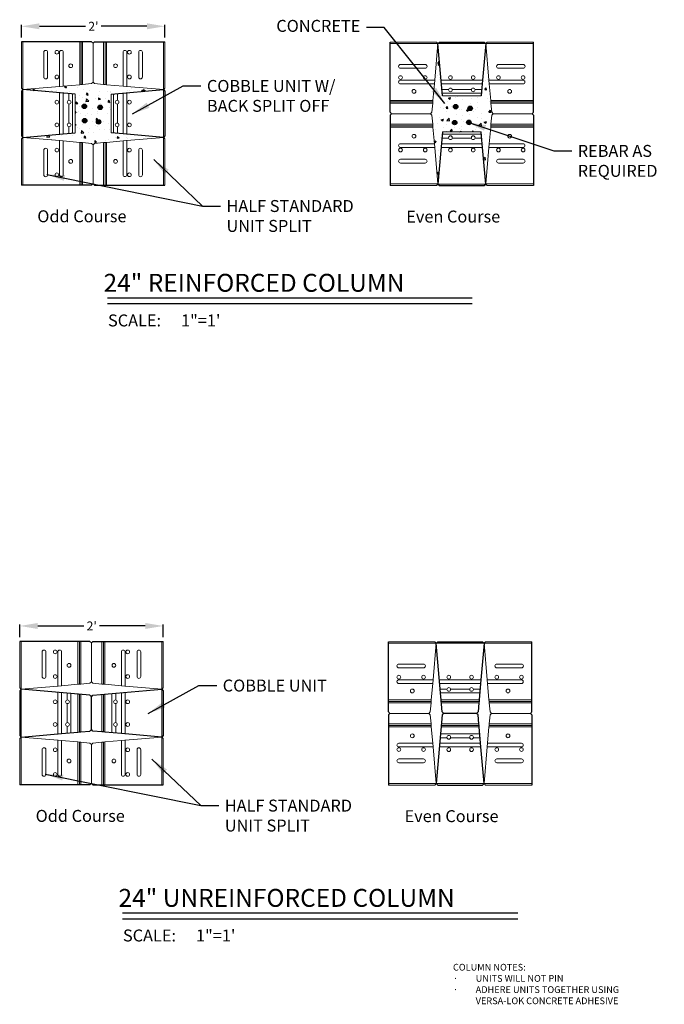
# Model space of a CAD drawing. Units: inches. Extents: x 1846 to 1953, y 4579 to 4744.
import ezdxf

# ---------------------------------------------------------------- set-up
doc = ezdxf.new("R2010")
doc.units = ezdxf.units.IN
doc.header["$MEASUREMENT"] = 0
for name, color, linetype in [('cobble', 1, 'Continuous'), ('MISC_OBJECTS', 6, 'Continuous'), ('NOTES_AND_DIMS', 7, 'Continuous'), ('SOIL_HATCH', 3, 'Continuous'), ('UNIT', 2, 'Continuous')]:
    doc.layers.add(name, color=color, linetype=linetype)
doc.styles.add('T120', font='ROMANS', dxfattribs={"height": 0.5})
doc.styles.add('T175', font='ROMANS')
doc.dimstyles.new('3-4CD', dxfattribs={"dimtxt": 1.5, "dimasz": 3, "dimexe": 0.25, "dimexo": 0.75, "dimgap": 0.5, "dimtad": 0, "dimtih": 1, "dimtoh": 1, "dimzin": 0, "dimdsep": 46, "dimlunit": 4, "dimtxsty": 'T175', "dimcen": 0.3333, "dimadec": 0, "dimazin": 0, "dimtfac": 1, "dimtofl": 0, "dimtmove": 0, "dimatfit": 3, "dimfxl": 1, "dimtolj": 1, "dimtzin": 0, "dimarcsym": 0})
doc.dimstyles.get("Standard").update_dxf_attribs({"dimtxt": 0.18, "dimasz": 0.18, "dimexe": 0.18, "dimexo": 0.0625, "dimgap": 0.09, "dimtad": 0, "dimtih": 1, "dimtoh": 1, "dimdec": 4, "dimzin": 0, "dimdsep": 46, "dimtxsty": 'Standard', "dimcen": 0.09, "dimadec": 0, "dimazin": 0, "dimtfac": 1, "dimtdec": 4, "dimtofl": 0, "dimtmove": 0, "dimatfit": 3, "dimfxl": 1, "dimtolj": 1, "dimtzin": 0, "dimarcsym": 0})

# ---------------------------------------------------------------- blocks, each defined once
blk = doc.blocks.new('*D4')
at = {"layer": 'Defpoints', "color": 0, "transparency": 16777216}
for p in [(1869.85, 4743.14), (1845.85, 4740.5), (1869.85, 4740.5)]:
    blk.add_point(p, dxfattribs=at)
at = {"layer": 'NOTES_AND_DIMS', "color": 0, "lineweight": -2, "transparency": 16777216}
for p, q in [((1845.85, 4741.25), (1845.85, 4743.39)), ((1848.85, 4743.14), (1856.56, 4743.14)), ((1866.85, 4743.14), (1859.21, 4743.14)), ((1869.85, 4741.25), (1869.85, 4743.39))]:
    blk.add_line(p, q, dxfattribs=at)
at = {"layer": 'NOTES_AND_DIMS', "color": 0, "transparency": 16777216}
for points in [[(1848.85, 4743.64), (1848.85, 4742.64), (1845.85, 4743.14)], [(1866.85, 4743.64), (1866.85, 4742.64), (1869.85, 4743.14)]]:
    blk.add_solid(points, dxfattribs=at)
at = {"layer": 'NOTES_AND_DIMS', "color": 0, "transparency": 16777216, "insert": (1857.89, 4743.14), "char_height": 1.5, "attachment_point": 5, "style": 'T175'}
blk.add_mtext("\\A1;2'", dxfattribs=at)
blk = doc.blocks.new('cobbleplanview')
at = {"layer": 'cobble', "linetype": 'Continuous', "lineweight": 0}
for p, q in [((-3198.97, 37.99), (-3205.32, 37.99)), ((-3205.3, 38.24), (-3198.99, 38.24)), ((-3205.28, 38.49), (-3199.01, 38.49)), ((-3205.42, 36.81), (-3198.87, 36.81)), ((-3205.61, 34.62), (-3198.68, 34.62)), ((-3198.73, 35.24), (-3205.56, 35.24)), ((-3205.48, 36.18), (-3204.36, 36.18)), ((-3203.74, 36.18), (-3200.54, 36.18)), ((-3206.14, 28.49), (-3198.14, 28.49))]:
    blk.add_line(p, q, dxfattribs=at)
at = {"layer": 'cobble'}
blk.add_lwpolyline([(-3205.89, 28.24), (-3198.39, 28.24), (-3198.14, 28.49), (-3198.68, 34.62), (-3198.68, 34.68), (-3198.73, 35.18), (-3198.73, 35.24), (-3198.97, 37.99), (-3198.99, 38.24), (-3199.01, 38.49), (-3199.14, 39.99), (-3199.39, 40.24), (-3204.89, 40.24), (-3205.14, 39.99), (-3206.14, 28.49)], close=True, dxfattribs=at)
at = {"layer": 'cobble', "linetype": 'Continuous', "lineweight": 0}
blk.add_lwpolyline([(-3199.93, 36.18), (-3198.81, 36.18)], dxfattribs=at)
for centre in [(-3204.05, 36.24), (-3200.24, 36.24), (-3204.05, 34.18), (-3200.24, 34.18)]:
    blk.add_circle(centre, 0.312, dxfattribs=at)
blk = doc.blocks.new('stdsplithalf')
at = {"layer": 'UNIT'}
blk.add_line((-2092.01, 3344.97), (-2092.01, 3333.22), dxfattribs=at)
at = {"layer": 'UNIT', "linetype": 'Continuous', "lineweight": 0}
for p, q in [((-2092.01, 3343.47), (-2084.88, 3343.47)), ((-2092.01, 3343.22), (-2084.85, 3343.22)), ((-2084.83, 3342.97), (-2092.01, 3342.97)), ((-2092.01, 3333.47), (-2084.01, 3333.47))]:
    blk.add_line(p, q, dxfattribs=at)
blk.add_lwpolyline([(-2092.01, 3344.97), (-2091.76, 3345.22), (-2085.26, 3345.22), (-2085.01, 3344.97), (-2084.88, 3343.47), (-2084.85, 3343.22), (-2084.83, 3342.97), (-2084.59, 3340.22), (-2084.59, 3340.16), (-2084.54, 3339.66), (-2084.54, 3339.6), (-2084.01, 3333.47), (-2084.26, 3333.22), (-2092.01, 3333.22)], dxfattribs=at)
blk.add_lwpolyline([(-2084.59, 3340.22), (-2090.26, 3340.22, 1), (-2090.26, 3339.6), (-2084.54, 3339.6)], format="xyb", dxfattribs=at)
blk.add_lwpolyline([(-2086.13, 3336.97, 1), (-2086.13, 3337.6), (-2090.26, 3337.6, 1), (-2090.26, 3336.97)], format="xyb", close=True, dxfattribs=at)
for centre in [(-2088.01, 3341.47), (-2090.26, 3339.16), (-2086.13, 3339.16)]:
    blk.add_circle(centre, 0.312, dxfattribs=at)
blk = doc.blocks.new('cobcut')
at = {"layer": 'cobble', "linetype": 'Continuous', "lineweight": 0}
for p, q in [((-1996.3, 3423.1), (-1988.3, 3423.1)), ((-1995.77, 3416.97), (-1988.84, 3416.97)), ((-1988.89, 3416.35), (-1995.72, 3416.35)), ((-1995.64, 3415.41), (-1994.52, 3415.41)), ((-1993.9, 3415.41), (-1990.7, 3415.41)), ((-1995.58, 3414.78), (-1989.03, 3414.78)), ((-1995.54, 3414.35), (-1989.06, 3414.35))]:
    blk.add_line(p, q, dxfattribs=at)
at = {"layer": 'cobble'}
blk.add_lwpolyline([(-1995.54, 3414.35), (-1996.3, 3423.1), (-1996.05, 3423.35), (-1988.55, 3423.35), (-1988.3, 3423.1), (-1988.84, 3416.97), (-1988.84, 3416.91), (-1988.89, 3416.41), (-1988.89, 3416.35), (-1989.06, 3414.35)], dxfattribs=at)
at = {"layer": 'cobble', "linetype": 'Continuous', "lineweight": 0}
blk.add_lwpolyline([(-1990.09, 3415.41), (-1988.97, 3415.41)], dxfattribs=at)
for centre in [(-1994.21, 3417.41), (-1990.4, 3417.41), (-1994.21, 3415.35), (-1990.4, 3415.35)]:
    blk.add_circle(centre, 0.312, dxfattribs=at)
blk = doc.blocks.new('*D5')
at = {"layer": 'Defpoints', "color": 0, "transparency": 16777216}
for p in [(1869.57, 4642.77), (1845.57, 4640.14), (1869.57, 4640.14)]:
    blk.add_point(p, dxfattribs=at)
at = {"layer": 'NOTES_AND_DIMS', "color": 0, "lineweight": -2, "transparency": 16777216}
for p, q in [((1845.57, 4640.89), (1845.57, 4643.02)), ((1848.57, 4642.77), (1856.28, 4642.77)), ((1866.57, 4642.77), (1858.93, 4642.77)), ((1869.57, 4640.89), (1869.57, 4643.02))]:
    blk.add_line(p, q, dxfattribs=at)
at = {"layer": 'NOTES_AND_DIMS', "color": 0, "transparency": 16777216}
for points in [[(1848.57, 4643.27), (1848.57, 4642.27), (1845.57, 4642.77)], [(1866.57, 4643.27), (1866.57, 4642.27), (1869.57, 4642.77)]]:
    blk.add_solid(points, dxfattribs=at)
at = {"layer": 'NOTES_AND_DIMS', "color": 0, "transparency": 16777216, "insert": (1857.61, 4642.77), "char_height": 1.5, "attachment_point": 5, "style": 'T175'}
blk.add_mtext("\\A1;2'", dxfattribs=at)

msp = doc.modelspace()

# ---------------------------------------------------------------- hatches: boundary and pattern name
at = {"layer": 'MISC_OBJECTS'}
for points in [[(1856.747, 4729.745, 1), (1855.997, 4729.745, 1)], [(1859.404, 4729.582, 1), (1858.654, 4729.582, 1)], [(1918.847, 4729.682, 1), (1918.097, 4729.682, 1)], [(1921.289, 4729.411, 1), (1920.539, 4729.411, 1)], [(1856.801, 4727.357, 1), (1856.051, 4727.357, 1)], [(1859.133, 4727.14, 1), (1858.383, 4727.14, 1)], [(1918.684, 4727.025, 1), (1917.934, 4727.025, 1)], [(1921.072, 4727.079, 1), (1920.322, 4727.079, 1)]]:
    msp.add_hatch(color=256, dxfattribs=at).paths.add_polyline_path(points)
at = {"layer": 'SOIL_HATCH'}
h = msp.add_hatch(dxfattribs=at)
h.set_pattern_fill('AR-CONC', color=256, scale=0.5)
h.set_pattern_definition([(50, (3911.8166, 1317.1534), (3.586301, -0.3137607), [0.375, -4.125]), (355, (3911.8166, 1317.1534), (-0.6937567, 3.7609607), [0.3, -3.3]), (100.45144, (3912.1155, 1317.1272), (2.8925442, 3.4472), [0.318701, -3.5057106]), (46.1842, (3911.8166, 1318.1534), (5.3362067, -0.8275964), [0.5625, -6.1875]), (96.63564, (3912.2613, 1318.0844), (4.67331, 4.870593), [0.478052, -5.258569]), (351.18416, (3911.8166, 1318.1534), (4.67331, 4.870593), [0.45, -4.95]), (21, (3912.3166, 1317.9034), (2.9845353, -2.0130945), [0.375, -4.125]), (326, (3912.3166, 1317.9034), (1.2165767, 3.6257502), [0.3, -3.3]), (71.45144, (3912.5653, 1317.7356), (4.201112, 1.6126558), [0.318701, -3.5057106]), (37.5, (3911.8166, 1317.1534), (0.06079928, 1.66446927), [0, -3.26, 0, -3.35, 0, -3.3125]), (7.5, (3911.8166, 1317.1534), (1.3153477, 1.97205856), [0, -1.91, 0, -3.185, 0, -1.2625]), (327.5, (3910.7016, 1317.1534), (2.6691122, -0.11277436), [0, -1.25, 0, -3.9, 0, -5.175]), (317.5, (3910.2016, 1317.1534), (2.9159308, 0.5005249), [0, -1.625, 0, -2.59, 0, -3.675])])
h.paths.add_polyline_path([(1924.383, 4730.249), (1924.361, 4730.499), (1924.339, 4730.749), (1924.1, 4733.499), (1924.095, 4733.562), (1924.051, 4734.062), (1924.046, 4734.124), (1923.513, 4740.249), (1922.98, 4734.124), (1922.975, 4734.062), (1922.931, 4733.562), (1922.926, 4733.499), (1922.752, 4731.503), (1916.274, 4731.503), (1915.513, 4740.249), (1914.98, 4734.124), (1914.931, 4733.562), (1914.687, 4730.749), (1914.665, 4730.499), (1914.643, 4730.249), (1914.513, 4728.749), (1914.263, 4728.499), (1914.513, 4728.249), (1914.643, 4726.749), (1914.665, 4726.499), (1914.687, 4726.249), (1914.926, 4723.499), (1914.931, 4723.437), (1914.975, 4722.937), (1914.98, 4722.874), (1915.513, 4716.749), (1916.274, 4725.496), (1922.752, 4725.496), (1922.926, 4723.499), (1922.975, 4722.937), (1923.513, 4716.749), (1924.046, 4722.874), (1924.095, 4723.437), (1924.339, 4726.249), (1924.361, 4726.499), (1924.383, 4726.749), (1924.513, 4728.249), (1924.763, 4728.499), (1924.513, 4728.749)])
h.paths.add_polyline_path([(1920.539, 4729.411, -1), (1921.289, 4729.411, -1)], flags=16)
h.paths.add_polyline_path([(1921.072, 4727.079, -1), (1920.322, 4727.079, -1)], flags=16)
h.paths.add_polyline_path([(1918.097, 4729.682, -1), (1918.847, 4729.682, -1)], flags=16)
h.paths.add_polyline_path([(1918.684, 4727.025, -1), (1917.934, 4727.025, -1)], flags=16)
h = msp.add_hatch(dxfattribs=at)
h.set_pattern_fill('AR-CONC', color=256, scale=0.5, angle=-90)
h.set_pattern_definition([(320, (-1553.4994, 2736.2372), (-0.3137607, -3.586301), [0.375, -4.125]), (265, (-1553.4994, 2736.2372), (3.7609607, 0.6937567), [0.3, -3.3]), (10.45144, (-1553.5256, 2735.9384), (3.4472, -2.8925442), [0.318701, -3.5057106]), (316.1842, (-1552.4994, 2736.2372), (-0.8275964, -5.3362067), [0.5625, -6.1875]), (6.63564, (-1552.5684, 2735.7926), (4.870593, -4.67331), [0.478052, -5.258569]), (261.18416, (-1552.4994, 2736.237), (4.870593, -4.67331), [0.45, -4.95]), (291, (-1552.7494, 2735.7372), (-2.0130945, -2.9845353), [0.375, -4.125]), (236, (-1552.7494, 2735.7372), (3.6257502, -1.2165767), [0.3, -3.3]), (341.45144, (-1552.9172, 2735.4885), (1.6126558, -4.201112), [0.318701, -3.5057106]), (307.5, (-1553.4994, 2736.2372), (1.66446927, -0.06079928), [0, -3.26, 0, -3.35, 0, -3.3125]), (277.5, (-1553.4994, 2736.2372), (1.97205856, -1.3153477), [0, -1.91, 0, -3.185, 0, -1.2625]), (237.5, (-1553.4994, 2737.3522), (-0.11277436, -2.6691122), [0, -1.25, 0, -3.9, 0, -5.175]), (227.5, (-1553.4994, 2737.8522), (0.5005249, -2.9159308), [0, -1.625, 0, -2.59, 0, -3.675])])
h.paths.add_polyline_path([(1859.596, 4723.671), (1859.846, 4723.693), (1860.096, 4723.715), (1862.846, 4723.954), (1862.909, 4723.959), (1863.409, 4724.003), (1863.471, 4724.008), (1869.596, 4724.541), (1863.471, 4725.073), (1863.409, 4725.079), (1862.909, 4725.122), (1862.846, 4725.128), (1860.85, 4725.301), (1860.85, 4731.78), (1869.596, 4732.541), (1863.471, 4733.073), (1862.909, 4733.122), (1860.096, 4733.367), (1859.846, 4733.389), (1859.596, 4733.41), (1858.096, 4733.541), (1857.846, 4733.791), (1857.596, 4733.541), (1856.097, 4733.41), (1855.847, 4733.389), (1855.597, 4733.367), (1852.847, 4733.128), (1852.784, 4733.122), (1852.284, 4733.079), (1852.222, 4733.073), (1846.096, 4732.541), (1854.843, 4731.78), (1854.843, 4725.301), (1852.847, 4725.128), (1852.284, 4725.079), (1846.096, 4724.541), (1852.222, 4724.008), (1852.784, 4723.959), (1855.597, 4723.715), (1855.847, 4723.693), (1856.097, 4723.671), (1857.596, 4723.541), (1857.846, 4723.291), (1858.096, 4723.541)])
h.paths.add_polyline_path([(1858.383, 4727.14, -1), (1859.133, 4727.14, -1)], flags=16)
h.paths.add_polyline_path([(1856.051, 4727.357, -1), (1856.801, 4727.357, -1)], flags=16)
h.paths.add_polyline_path([(1858.654, 4729.582, -1), (1859.404, 4729.582, -1)], flags=16)
h.paths.add_polyline_path([(1855.997, 4729.745, -1), (1856.747, 4729.745, -1)], flags=16)

# ---------------------------------------------------------------- linework, layer by layer
at = {"layer": 'MISC_OBJECTS'}
for centre in [(1856.372, 4729.745), (1859.029, 4729.582), (1918.472, 4729.682), (1920.914, 4729.411), (1856.426, 4727.357), (1858.758, 4727.14), (1918.309, 4727.025), (1920.697, 4727.079)]:
    msp.add_circle(centre, 0.375, dxfattribs=at)
at = {"layer": 'NOTES_AND_DIMS'}
for p, q in [((1921.265, 4697.66), (1860.259, 4697.66)), ((1921.251, 4696.662), (1860.259, 4696.662)), ((1928.895, 4594.711), (1862.757, 4594.711)), ((1928.881, 4593.712), (1862.757, 4593.712))]:
    msp.add_line(p, q, dxfattribs=at)

# ---------------------------------------------------------------- block references
for name, p, rotation in [('stdsplithalf', (-1487.375, 2648.535), 270), ('stdsplithalf', (-160.493, 8073.721), 180), ('cobcut', (-1553.499, 2736.237), 270), ('stdsplithalf', (5203.068, 6808.547), 90.00000000000001), ('stdsplithalf', (-1487.655, 2548.172), 270), ('stdsplithalf', (-160.774, 7973.358), 180), ('stdsplithalf', (5202.787, 6708.184), 90.00000000000001)]:
    msp.add_blockref(name, p, dxfattribs=dict(at, rotation=rotation))
at = {"layer": 'NOTES_AND_DIMS', "xscale": -1}
for name, p, rotation in [('stdsplithalf', (5203.068, 2648.535), 90), ('stdsplithalf', (3999.519, 8073.721), 180), ('cobcut', (5269.192, 2736.237), 90), ('cobcut', (3911.817, 8139.845), 180), ('stdsplithalf', (-1487.375, 6808.547), 270), ('stdsplithalf', (5202.787, 2548.172), 90), ('stdsplithalf', (3999.239, 7973.358), 180), ('stdsplithalf', (-1487.655, 6708.184), 270)]:
    msp.add_blockref(name, p, dxfattribs=dict(at, rotation=rotation))
at = {"layer": 'NOTES_AND_DIMS'}
for name, p in [('cobcut', (3911.817, 1317.153)), ('stdsplithalf', (3999.519, 1383.278)), ('stdsplithalf', (3999.239, 1282.915))]:
    msp.add_blockref(name, p, dxfattribs=at)
at = {"layer": 'NOTES_AND_DIMS', "xscale": -1}
for p in [(-160.493, 1383.278), (-160.774, 1282.915)]:
    msp.add_blockref('stdsplithalf', p, dxfattribs=at)
at = {"layer": 'UNIT', "xscale": -1}
for p, rotation in [((5121.377, 4668.381), 180), ((1897.81, 1426.034), 90)]:
    msp.add_blockref('cobbleplanview', p, dxfattribs=dict(at, rotation=rotation))
at = {"layer": 'UNIT', "rotation": 270}
msp.add_blockref('cobbleplanview', (1817.321, 1426.034), dxfattribs=at)
at = {"layer": 'UNIT'}
msp.add_blockref('cobbleplanview', (5121.377, 4587.892), dxfattribs=at)

# ---------------------------------------------------------------- texts
at = {"char_height": 2, "attachment_point": 1, "style": 'T175'}
for s, insert in [('COBBLE UNIT W/\\PBACK SPLIT OFF', (1876.878, 4734.16)), ('HALF STANDARD\\PUNIT SPLIT', (1880.146, 4714.063)), ('COBBLE UNIT', (1879.521, 4633.797)), ('HALF STANDARD\\PUNIT SPLIT', (1879.866, 4613.7))]:
    msp.add_mtext(s, dxfattribs=dict(at, insert=insert))
at = {"layer": 'NOTES_AND_DIMS'}
for s, height, style, p in [('24" REINFORCED COLUMN', 3, 'T175', (1859.591, 4698.707)), ('SCALE:', 2, 'T120', (1860.336, 4692.91)), ('1"=1\'', 2, 'T120', (1872.553, 4692.91)), ('24" UNREINFORCED COLUMN', 3, 'T175', (1862.09, 4595.757)), ('SCALE:', 2, 'T120', (1862.834, 4589.961)), ('1"=1\'', 2, 'T120', (1875.052, 4589.961))]:
    msp.add_text(s, height=height, dxfattribs=dict(at, style=style)).set_placement(p)
at = {"layer": 'NOTES_AND_DIMS', "char_height": 2, "style": 'T175'}
for s, insert, attachment_point in [('{CONCRETE}', (1902.542, 4742.954), 6), ('\\A1;REBAR AS\\PREQUIRED', (1938.901, 4723.283), 1)]:
    msp.add_mtext(s, dxfattribs=dict(at, insert=insert, attachment_point=attachment_point))
at = {"layer": 'NOTES_AND_DIMS', "ltscale": 2, "char_height": 2, "attachment_point": 1, "style": 'T175'}
for s, insert in [('Odd Course', (1848.511, 4712.341)), ('Even Course', (1910.22, 4712.3)), ('Odd Course', (1848.231, 4611.979)), ('Even Course', (1909.939, 4611.937))]:
    msp.add_mtext(s, dxfattribs=dict(at, insert=insert))
at = {"layer": 'NOTES_AND_DIMS', "insert": (1918.033, 4586.214), "char_height": 1.125, "width": 36.02376, "attachment_point": 1, "style": 'T175'}
msp.add_mtext('COLUMN NOTES:\\P\\pi-3.375,l3.375,t3.375;{\\fSymbol|b0|i0|c2|p18;·^I}UNITS WILL NOT PIN\\P{\\fSymbol|b0|i0|c2|p18;·^I}ADHERE UNITS TOGETHER USING VERSA-LOK CONCRETE ADHESIVE', dxfattribs=at)

# ---------------------------------------------------------------- dimensions: what is measured, and where the dimension line sits
at = {"layer": 'NOTES_AND_DIMS'}
for base, p1, p2, picture, middle in [((1869.846, 4743.135), (1845.846, 4740.499), (1869.846, 4740.499), '*D4', (1857.886, 4743.135)), ((1869.566, 4642.773), (1845.566, 4640.136), (1869.566, 4640.136), '*D5', (1857.605, 4642.773))]:
    dim = msp.add_linear_dim(base=base, p1=p1, p2=p2, dimstyle='3-4CD', dxfattribs=at)
    dim.commit()
    dim.dimension.update_dxf_attribs({"geometry": picture, "text_midpoint": middle, "dimtype": 160})

# ---------------------------------------------------------------- leaders
at = {"annotation_type": 0, "has_hookline": 1, "hookline_direction": 0}
for points, text_width in [([(1864.406, 4728.483), (1872.878, 4733.16), (1875.878, 4733.16)], 25.905), ([(1867.972, 4720.827), (1876.146, 4713.063), (1879.146, 4713.063)], 23.429), ([(1867.049, 4628.12), (1875.521, 4632.797), (1878.521, 4632.797)], 19.619), ([(1867.691, 4620.465), (1875.866, 4612.7), (1878.866, 4612.7)], 23.429)]:
    msp.add_leader(points, dimstyle='Standard', override={"dimasz": 3, "dimgap": 1, "dimtad": 0}, dxfattribs=dict(at, text_width=text_width))
for points in [[(1850.119, 4718.353), (1876.146, 4713.063)], [(1849.839, 4617.991), (1875.866, 4612.7)]]:
    msp.add_leader(points, dimstyle='Standard', override={"dimasz": 3, "dimgap": 1, "dimtad": 0})
at = {"layer": 'NOTES_AND_DIMS', "annotation_type": 0, "has_hookline": 1, "hookline_direction": 1}
msp.add_leader([(1916.691, 4730.201), (1906.542, 4742.954), (1903.542, 4742.954)], dimstyle='Standard', override={"dimasz": 3, "dimgap": 1}, dxfattribs=at)
at = {"layer": 'NOTES_AND_DIMS', "annotation_type": 0, "has_hookline": 1, "hookline_direction": 0, "text_width": 14.476}
msp.add_leader([(1920.533, 4727.08), (1934.901, 4722.283), (1937.901, 4722.283)], dimstyle='Standard', override={"dimasz": 3, "dimgap": 1, "dimtad": 0, "dimcen": 5.166029}, dxfattribs=at)

doc.saveas('drawing.dxf')
